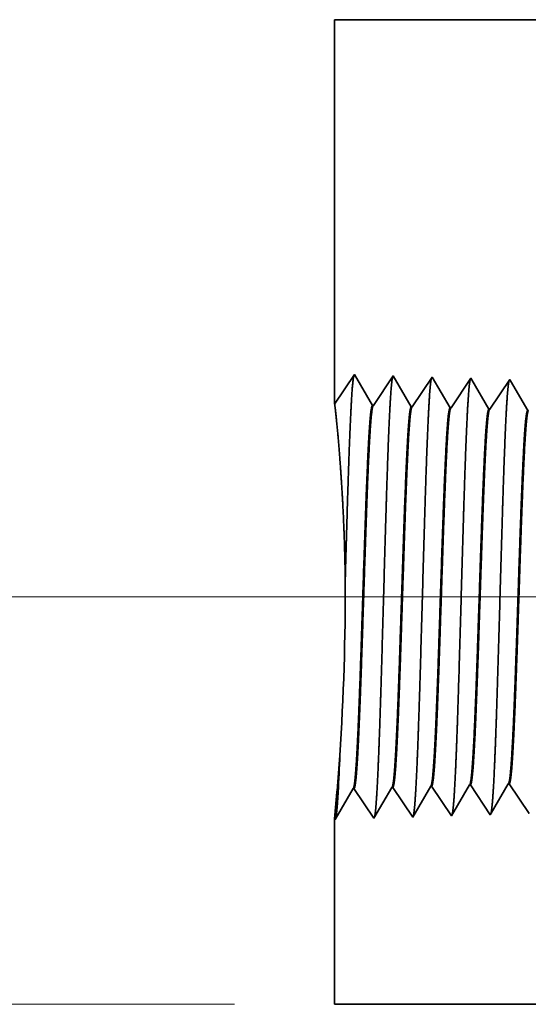
# Model space of a CAD drawing. Extents: x 0 to 10.8, y 0 to 8.2.
# Drawn here: x 1.3 to 1.7, y 1.3 to 2.1 of the extents above; entities that cross this region are included whole.
import ezdxf

# ---------------------------------------------------------------- set-up
doc = ezdxf.new("R2010")
doc.units = 0
doc.header["$MEASUREMENT"] = 0
doc.layers.get('0').update_dxf_attribs({"lineweight": 13})

# ---------------------------------------------------------------- blocks, each defined once
blk = doc.blocks.new('BLOCK23')
at = {"color": 7, "lineweight": 13, "ltscale": 0.03937}
for p, q in [((0.620628, 0.75), (-6.050332, 0.75)), ((-4.434456, 0), (-6.050332, 0))]:
    blk.add_line(p, q, dxfattribs=at)
blk = doc.blocks.new('BLOCK28')
at = {"color": 7, "lineweight": 5, "ltscale": 0.001646}
for p, q in [((-4.177679, 0.342274), (-4.144539, 0.399176)), ((-4.142879, 0.399228), (-4.10625, 0.344506)), ((-4.10625, 0.344506), (-4.07311, 0.401409)), ((-4.034822, 0.346738), (-4.001681, 0.403641)), ((-4.249107, 0.340041), (-4.215967, 0.396944)), ((-4.214308, 0.396996), (-4.177679, 0.342274))]:
    blk.add_line(p, q, dxfattribs=at)
at = {"color": 7, "lineweight": 5, "ltscale": 4.2e-05}
for p, q in [((-4.144539, 0.399176), (-4.142879, 0.399228)), ((-4.215967, 0.396944), (-4.214308, 0.396996))]:
    blk.add_line(p, q, dxfattribs=at)
at = {"color": 7, "lineweight": 5, "ltscale": 4.1e-05}
for p, q in [((-4.07311, 0.401409), (-4.071452, 0.40146)), ((-4.001681, 0.403641), (-4.000024, 0.403692)), ((-3.930251, 0.405873), (-3.928595, 0.405925))]:
    blk.add_line(p, q, dxfattribs=at)
at = {"color": 7, "lineweight": 5, "ltscale": 0.000235}
for p, q in [((-4.071452, 0.40146), (-4.066219, 0.393643)), ((-4.000024, 0.403692), (-3.994791, 0.395875)), ((-3.928595, 0.405925), (-3.923363, 0.398108)), ((-4.066219, 0.393643), (-4.060986, 0.385826)), ((-4.060986, 0.385826), (-4.055754, 0.378008)), ((-3.994791, 0.395875), (-3.989558, 0.388058)), ((-3.989558, 0.388058), (-3.984325, 0.38024)), ((-3.923363, 0.398108), (-3.91813, 0.39029)), ((-3.91813, 0.39029), (-3.912897, 0.382472)), ((-3.912897, 0.382472), (-3.907664, 0.374655)), ((-4.055754, 0.378008), (-4.050521, 0.370191)), ((-4.050521, 0.370191), (-4.045288, 0.362373)), ((-3.984325, 0.38024), (-3.979092, 0.372423)), ((-3.979092, 0.372423), (-3.973859, 0.364605)), ((-3.973859, 0.364605), (-3.968626, 0.356788)), ((-3.907664, 0.374655), (-3.902431, 0.366837)), ((-3.902431, 0.366837), (-3.897198, 0.35902)), ((-4.045288, 0.362373), (-4.040055, 0.354555)), ((-4.040055, 0.354555), (-4.034822, 0.346738)), ((-3.968626, 0.356788), (-3.963393, 0.34897)), ((-3.897198, 0.35902), (-3.891965, 0.351202))]:
    blk.add_line(p, q, dxfattribs=at)
at = {"color": 7, "lineweight": 5, "ltscale": 0.000224}
for p, q in [((-3.934752, 0.398146), (-3.930251, 0.405873)), ((-3.948254, 0.374963), (-3.943754, 0.382691)), ((-3.943754, 0.382691), (-3.939253, 0.390418)), ((-3.939253, 0.390418), (-3.934752, 0.398146)), ((-3.957256, 0.359508), (-3.952755, 0.367236)), ((-3.952755, 0.367236), (-3.948254, 0.374963)), ((-3.961756, 0.351781), (-3.957256, 0.359508))]:
    blk.add_line(p, q, dxfattribs=at)
at = {"color": 7, "lineweight": 5, "ltscale": 8.1e-05}
blk.add_line((-3.963393, 0.34897), (-3.961756, 0.351781), dxfattribs=at)
at = {"color": 7, "lineweight": 5, "ltscale": 0.008534}
blk.add_line((-4.25, 0), (-4.25, 0.341375), dxfattribs=at)
at = {"color": 7, "lineweight": 5, "ltscale": 4e-05}
blk.add_line((-4.25, 0.341375), (-4.249107, 0.340041), dxfattribs=at)
at = {"color": 7, "lineweight": 5, "ltscale": 0.03937}
blk.add_line((-2.1095, 0), (-4.25, 0), dxfattribs=at)
blk = doc.blocks.new('BLOCK29')
at = {"color": 7, "lineweight": 5, "ltscale": 0.017696}
blk.add_line((-4.25, 1.104153), (-4.25, 1.812), dxfattribs=at)
at = {"color": 7, "lineweight": 5, "ltscale": 0.001645}
blk.add_line((-4.213393, 1.158843), (-4.25, 1.104153), dxfattribs=at)
at = {"color": 7, "lineweight": 5, "ltscale": 0.001646}
for p, q in [((-4.180253, 1.10194), (-4.213393, 1.158843)), ((-4.141965, 1.15661), (-4.178594, 1.101888)), ((-4.108824, 1.099708), (-4.141965, 1.15661)), ((-4.070536, 1.154378), (-4.107165, 1.099656)), ((-4.037396, 1.097475), (-4.070536, 1.154378))]:
    blk.add_line(p, q, dxfattribs=at)
at = {"color": 7, "lineweight": 5, "ltscale": 0.000235}
for p, q in [((-4.004341, 1.144329), (-4.009573, 1.136511)), ((-3.999108, 1.152146), (-4.004341, 1.144329)), ((-3.932912, 1.142096), (-3.938145, 1.134279)), ((-3.927679, 1.149914), (-3.932912, 1.142096)), ((-4.014806, 1.128693), (-4.020039, 1.120876)), ((-4.009573, 1.136511), (-4.014806, 1.128693)), ((-3.943378, 1.126461), (-3.948611, 1.118644)), ((-3.938145, 1.134279), (-3.943378, 1.126461)), ((-4.025272, 1.113058), (-4.030505, 1.105241)), ((-4.020039, 1.120876), (-4.025272, 1.113058)), ((-3.953844, 1.110826), (-3.959077, 1.103009)), ((-3.948611, 1.118644), (-3.953844, 1.110826)), ((-4.030505, 1.105241), (-4.035738, 1.097423)), ((-3.959077, 1.103009), (-3.96431, 1.095191))]:
    blk.add_line(p, q, dxfattribs=at)
at = {"color": 7, "lineweight": 5, "ltscale": 8.7e-05}
blk.add_line((-3.997354, 1.149136), (-3.999108, 1.152146), dxfattribs=at)
at = {"color": 7, "lineweight": 5, "ltscale": 0.000223}
for p, q in [((-3.99287, 1.141437), (-3.997354, 1.149136)), ((-3.988386, 1.133738), (-3.99287, 1.141437)), ((-3.983902, 1.126039), (-3.988386, 1.133738)), ((-3.979418, 1.11834), (-3.983902, 1.126039)), ((-3.974934, 1.110641), (-3.979418, 1.11834)), ((-3.97045, 1.102942), (-3.974934, 1.110641)), ((-3.965966, 1.095243), (-3.97045, 1.102942))]:
    blk.add_line(p, q, dxfattribs=at)
at = {"color": 7, "lineweight": 5, "ltscale": 7.6e-05}
blk.add_line((-3.926144, 1.147278), (-3.927679, 1.149914), dxfattribs=at)
at = {"color": 7, "lineweight": 5, "ltscale": 0.000224}
for p, q in [((-3.921629, 1.139526), (-3.926144, 1.147278)), ((-3.917113, 1.131773), (-3.921629, 1.139526)), ((-3.912598, 1.124021), (-3.917113, 1.131773)), ((-3.908083, 1.116268), (-3.912598, 1.124021)), ((-3.903567, 1.108516), (-3.908083, 1.116268)), ((-3.899052, 1.100763), (-3.903567, 1.108516)), ((-3.894537, 1.093011), (-3.899052, 1.100763))]:
    blk.add_line(p, q, dxfattribs=at)
at = {"color": 7, "lineweight": 5, "ltscale": 4.2e-05}
for p, q in [((-4.178594, 1.101888), (-4.180253, 1.10194)), ((-4.107165, 1.099656), (-4.108824, 1.099708))]:
    blk.add_line(p, q, dxfattribs=at)
at = {"color": 7, "lineweight": 5, "ltscale": 4.1e-05}
for p, q in [((-4.035738, 1.097423), (-4.037396, 1.097475)), ((-3.96431, 1.095191), (-3.965966, 1.095243)), ((-3.892881, 1.092959), (-3.894537, 1.093011))]:
    blk.add_line(p, q, dxfattribs=at)

msp = doc.modelspace()

# ---------------------------------------------------------------- linework, layer by layer
at = {"color": 7, "lineweight": 35, "ltscale": 0.03937}
for p, q in [((1.58468, 2.05289), (2.48469, 2.05289)), ((1.58468, 1.27938), (2.49841, 1.27938))]:
    msp.add_line(p, q, dxfattribs=at)
at = {"color": 7, "lineweight": 35, "ltscale": 0.007554}
msp.add_line((1.58468, 2.05289), (1.58468, 1.75072), dxfattribs=at)
at = {"color": 7, "lineweight": 35, "ltscale": 0.000702}
msp.add_line((1.58468, 1.75072), (1.6003, 1.77407), dxfattribs=at)
at = {"color": 7, "lineweight": 35, "ltscale": 0.000703}
for p, q in [((1.6003, 1.77407), (1.61445, 1.74978)), ((1.61516, 1.74976), (1.63079, 1.77312)), ((1.63079, 1.77312), (1.64494, 1.74883)), ((1.64565, 1.7488), (1.66129, 1.77216)), ((1.66129, 1.77216), (1.67543, 1.74787)), ((1.67614, 1.74785), (1.69178, 1.77121)), ((1.70663, 1.7469), (1.72227, 1.77026)), ((1.58506, 1.42454), (1.5992, 1.44883)), ((1.59991, 1.44885), (1.61555, 1.42549)), ((1.61555, 1.42549), (1.6297, 1.44978)), ((1.6304, 1.44981), (1.64604, 1.42645)), ((1.64604, 1.42645), (1.66019, 1.45074)), ((1.66089, 1.45076), (1.67653, 1.4274)), ((1.67653, 1.4274), (1.69068, 1.45169)), ((1.69139, 1.45171), (1.70702, 1.42835)), ((1.72188, 1.45267), (1.73751, 1.42931))]:
    msp.add_line(p, q, dxfattribs=at)
at = {"color": 7, "lineweight": 35, "ltscale": 3.7e-05}
msp.add_line((1.69178, 1.77121), (1.69253, 1.76993), dxfattribs=at)
at = {"color": 7, "lineweight": 35, "ltscale": 0.000666}
msp.add_line((1.69253, 1.76993), (1.70592, 1.74692), dxfattribs=at)
at = {"color": 7, "lineweight": 35, "ltscale": 3.3e-05}
msp.add_line((1.72227, 1.77026), (1.72292, 1.76913), dxfattribs=at)
at = {"color": 7, "lineweight": 35, "ltscale": 0.00067}
msp.add_line((1.72292, 1.76913), (1.73642, 1.74597), dxfattribs=at)
at = {"color": 7, "lineweight": 35, "ltscale": 1.8e-05}
for p, q in [((1.61516, 1.74976), (1.61445, 1.74978)), ((1.64565, 1.7488), (1.64494, 1.74883)), ((1.67614, 1.74785), (1.67543, 1.74787)), ((1.70663, 1.7469), (1.70592, 1.74692)), ((1.73712, 1.74595), (1.73642, 1.74597)), ((1.59991, 1.44885), (1.5992, 1.44883)), ((1.6304, 1.44981), (1.6297, 1.44978)), ((1.6609, 1.45076), (1.66019, 1.45074)), ((1.69139, 1.45171), (1.69068, 1.45169)), ((1.72188, 1.45267), (1.72117, 1.45264))]:
    msp.add_line(p, q, dxfattribs=at)
at = {"color": 7, "lineweight": 35, "ltscale": 0.000668}
msp.add_line((1.70772, 1.42955), (1.72117, 1.45264), dxfattribs=at)
at = {"color": 7, "lineweight": 35, "ltscale": 0.003643}
msp.add_line((1.58468, 1.42511), (1.58468, 1.27938), dxfattribs=at)
at = {"color": 7, "lineweight": 35, "ltscale": 1.7e-05}
msp.add_line((1.58468, 1.42511), (1.58506, 1.42454), dxfattribs=at)
at = {"color": 7, "lineweight": 35, "ltscale": 3.5e-05}
msp.add_line((1.70702, 1.42835), (1.70772, 1.42955), dxfattribs=at)
at = {"color": 7, "lineweight": 35, "ltscale": 0.03937}
for points in [[(1.61516, 1.74976, 0.251927), (1.61492, 1.74958)], [(1.64565, 1.74881, 0.252081), (1.64541, 1.74863)], [(1.67614, 1.74785, 0.251117), (1.6759, 1.74767)], [(1.70663, 1.7469, 0.251114), (1.70639, 1.74672)], [(1.58883, 1.47495, 0.016687), (1.59306, 1.61323)], [(1.58658, 1.44721, 0.003618), (1.58883, 1.47495)], [(1.58749, 1.44603, 0.004368), (1.58883, 1.47495)], [(1.5992, 1.44883, 0.24329), (1.59946, 1.44906)], [(1.6297, 1.44978, 0.243431), (1.62996, 1.45002)], [(1.66019, 1.45073, 0.243525), (1.66045, 1.45097)], [(1.69068, 1.45169, 0.243717), (1.69094, 1.45193)], [(1.72117, 1.45264, 0.242784), (1.72144, 1.45288)]]:
    msp.add_lwpolyline(points, format="xyb", dxfattribs=at)
for points, knots in [([(1.59306, 1.61323), (1.59394, 1.64481), (1.59483, 1.67613), (1.59576, 1.70635), (1.59711, 1.74333), (1.59868, 1.76524), (1.59908, 1.76945), (1.59948, 1.77222), (1.59989, 1.77345)], [0, 0, 0, 0, 0, 0, 12.874863, 12.874863, 12.874863, 16.979442, 16.979442, 16.979442, 16.979442, 16.979442, 16.979442]), ([(1.61797, 1.44687), (1.61911, 1.46634), (1.62011, 1.49401), (1.62103, 1.5237), (1.62272, 1.583), (1.62438, 1.64329), (1.62519, 1.67113), (1.62647, 1.71218), (1.62793, 1.74502), (1.62845, 1.75478), (1.62915, 1.76469), (1.62988, 1.77022), (1.63004, 1.77122), (1.63021, 1.77197), (1.63037, 1.77247)], [0, 0, 0, 0, 0, 0, 12.663462, 12.663462, 12.663462, 24.38657, 24.38657, 24.38657, 30.203845, 30.203845, 30.203845, 31.844191, 31.844191, 31.844191, 31.844191, 31.844191, 31.844191]), ([(1.64847, 1.4477), (1.6496, 1.46712), (1.65061, 1.49473), (1.65153, 1.52435), (1.65322, 1.5834), (1.65489, 1.64342), (1.65569, 1.67108), (1.65697, 1.71188), (1.65844, 1.74447), (1.65896, 1.75415), (1.65965, 1.7639), (1.66038, 1.76933), (1.66054, 1.77029), (1.6607, 1.77102), (1.66086, 1.77152)], [0, 0, 0, 0, 0, 0, 12.623897, 12.623897, 12.623897, 24.275414, 24.275414, 24.275414, 30.061999, 30.061999, 30.061999, 31.656287, 31.656287, 31.656287, 31.656287, 31.656287, 31.656287]), ([(1.67896, 1.44854), (1.68009, 1.4679), (1.6811, 1.49545), (1.68203, 1.52499), (1.68372, 1.5838), (1.68539, 1.64355), (1.68619, 1.67104), (1.68747, 1.71158), (1.68894, 1.74392), (1.68946, 1.75353), (1.69015, 1.76312), (1.69088, 1.76844), (1.69104, 1.76937), (1.69119, 1.77008), (1.69135, 1.77056)], [0, 0, 0, 0, 0, 0, 12.584303, 12.584303, 12.584303, 24.16424, 24.16424, 24.16424, 29.920075, 29.920075, 29.920075, 31.470481, 31.470481, 31.470481, 31.470481, 31.470481, 31.470481]), ([(1.70945, 1.44938), (1.71059, 1.46868), (1.7116, 1.49618), (1.71253, 1.52563), (1.71422, 1.58421), (1.71589, 1.64368), (1.71669, 1.67099), (1.71797, 1.71128), (1.71945, 1.74337), (1.71997, 1.75289), (1.72066, 1.76234), (1.72138, 1.76756), (1.72153, 1.76845), (1.72169, 1.76913), (1.72184, 1.76961)], [0, 0, 0, 0, 0, 0, 12.544621, 12.544621, 12.544621, 24.0529, 24.0529, 24.0529, 29.77798, 29.77798, 29.77798, 31.284587, 31.284587, 31.284587, 31.284587, 31.284587, 31.284587]), ([(1.59306, 1.61323), (1.59275, 1.63573), (1.59204, 1.65776), (1.59096, 1.67862), (1.58858, 1.71338), (1.58633, 1.73732), (1.58546, 1.74546), (1.58492, 1.74997), (1.58474, 1.75081)], [0, 0, 0, 0, 0, 0, 11.42521, 11.42521, 11.42521, 21.26571, 21.26571, 21.26571, 21.26571, 21.26571, 21.26571]), ([(1.61445, 1.74978), (1.61401, 1.74979), (1.61357, 1.74827), (1.61314, 1.74522), (1.61192, 1.73261), (1.61077, 1.71067), (1.61004, 1.69341), (1.60839, 1.64923), (1.60682, 1.5994), (1.60589, 1.56975), (1.60453, 1.52845), (1.60309, 1.49392), (1.60261, 1.48369), (1.60213, 1.47474), (1.60163, 1.46735)], [0, 0, 0, 0, 0, 0, 6.134015, 6.134015, 6.134015, 17.3472, 17.3472, 17.3472, 32.691366, 32.691366, 32.691366, 39.978973, 39.978973, 39.978973, 39.978973, 39.978973, 39.978973]), ([(1.61492, 1.74958), (1.61449, 1.74894), (1.61406, 1.74681), (1.61363, 1.74322), (1.61264, 1.7318), (1.61171, 1.71447), (1.61117, 1.70286), (1.60948, 1.66131), (1.60789, 1.61111), (1.60677, 1.57468), (1.60526, 1.52806), (1.60364, 1.49072), (1.60322, 1.48183), (1.60278, 1.47398), (1.60234, 1.46737)], [0, 0, 0, 0, 0, 0, 6.019116, 6.019116, 6.019116, 14.092762, 14.092762, 14.092762, 32.716706, 32.716706, 32.716706, 39.210797, 39.210797, 39.210797, 39.210797, 39.210797, 39.210797]), ([(1.64494, 1.74883), (1.6445, 1.74884), (1.64406, 1.74732), (1.64363, 1.74427), (1.6424, 1.73165), (1.64125, 1.7097), (1.64052, 1.69243), (1.63887, 1.64833), (1.63729, 1.59866), (1.63635, 1.56907), (1.63499, 1.52823), (1.63356, 1.49417), (1.63309, 1.48418), (1.63261, 1.47542), (1.63212, 1.46818)], [0, 0, 0, 0, 0, 0, 6.135597, 6.135597, 6.135597, 17.359501, 17.359501, 17.359501, 32.661402, 32.661402, 32.661402, 39.823156, 39.823156, 39.823156, 39.823156, 39.823156, 39.823156]), ([(1.64541, 1.74863), (1.64498, 1.74798), (1.64454, 1.74586), (1.64411, 1.74226), (1.64313, 1.73084), (1.64218, 1.7135), (1.64165, 1.70188), (1.64065, 1.67749), (1.63969, 1.65012), (1.63923, 1.63641), (1.63811, 1.60219), (1.63699, 1.56755), (1.63632, 1.54714), (1.63524, 1.51685), (1.63412, 1.49108), (1.6337, 1.48238), (1.63327, 1.47469), (1.63283, 1.46821)], [0, 0, 0, 0, 0, 0, 6.020874, 6.020874, 6.020874, 14.101605, 14.101605, 14.101605, 21.702934, 21.702934, 21.702934, 32.740273, 32.740273, 32.740273, 39.133368, 39.133368, 39.133368, 39.133368, 39.133368, 39.133368]), ([(1.67543, 1.74787), (1.67499, 1.74789), (1.67455, 1.74637), (1.67411, 1.74332), (1.67289, 1.73069), (1.67173, 1.70873), (1.67099, 1.69144), (1.66977, 1.65895), (1.66859, 1.62346), (1.66808, 1.60797), (1.66687, 1.57058), (1.66564, 1.53438), (1.66491, 1.51422), (1.664, 1.49274), (1.66306, 1.47602), (1.66291, 1.47355), (1.66276, 1.47122), (1.66261, 1.46902)], [0, 0, 0, 0, 0, 0, 6.137311, 6.137311, 6.137311, 17.372297, 17.372297, 17.372297, 25.69612, 25.69612, 25.69612, 37.584946, 37.584946, 37.584946, 39.763406, 39.763406, 39.763406, 39.763406, 39.763406, 39.763406]), ([(1.6759, 1.74767), (1.67546, 1.74703), (1.67503, 1.7449), (1.6746, 1.7413), (1.67361, 1.72987), (1.67266, 1.71252), (1.67213, 1.70089), (1.67113, 1.67652), (1.67016, 1.64919), (1.6697, 1.6355), (1.66857, 1.60144), (1.66746, 1.567), (1.66678, 1.54675), (1.66571, 1.51685), (1.66459, 1.49145), (1.66418, 1.48294), (1.66375, 1.47541), (1.66332, 1.46905)], [0, 0, 0, 0, 0, 0, 6.02274, 6.02274, 6.02274, 14.110827, 14.110827, 14.110827, 21.705298, 21.705298, 21.705298, 32.696838, 32.696838, 32.696838, 38.988457, 38.988457, 38.988457, 38.988457, 38.988457, 38.988457]), ([(1.70592, 1.74692), (1.70548, 1.74693), (1.70504, 1.74541), (1.7046, 1.74236), (1.70337, 1.72973), (1.70221, 1.70776), (1.70147, 1.69045), (1.70024, 1.65798), (1.69905, 1.62253), (1.69855, 1.60704), (1.69734, 1.56988), (1.69611, 1.53396), (1.69537, 1.51401), (1.69447, 1.49292), (1.69353, 1.47653), (1.69339, 1.47418), (1.69325, 1.47195), (1.69311, 1.46986)], [0, 0, 0, 0, 0, 0, 6.139141, 6.139141, 6.139141, 17.385575, 17.385575, 17.385575, 25.704689, 25.704689, 25.704689, 37.526693, 37.526693, 37.526693, 39.613944, 39.613944, 39.613944, 39.613944, 39.613944, 39.613944]), ([(1.70639, 1.74672), (1.70595, 1.74607), (1.70552, 1.74394), (1.70508, 1.74034), (1.70409, 1.7289), (1.70314, 1.71154), (1.7026, 1.69991), (1.7016, 1.67555), (1.70063, 1.64825), (1.70017, 1.63459), (1.69904, 1.60068), (1.69792, 1.56644), (1.69725, 1.54637), (1.69618, 1.51686), (1.69507, 1.49182), (1.69466, 1.48349), (1.69424, 1.47612), (1.69381, 1.46989)], [0, 0, 0, 0, 0, 0, 6.024791, 6.024791, 6.024791, 14.120527, 14.120527, 14.120527, 21.708391, 21.708391, 21.708391, 32.655614, 32.655614, 32.655614, 38.845882, 38.845882, 38.845882, 38.845882, 38.845882, 38.845882]), ([(1.73642, 1.74597), (1.73597, 1.74598), (1.73553, 1.74446), (1.73509, 1.74141), (1.73385, 1.72877), (1.73268, 1.70679), (1.73194, 1.68947), (1.73071, 1.657), (1.72952, 1.6216), (1.72901, 1.60612), (1.72768, 1.56556), (1.72632, 1.52655), (1.72545, 1.50375), (1.72454, 1.48444), (1.7236, 1.47069)], [0, 0, 0, 0, 0, 0, 6.141143, 6.141143, 6.141143, 17.399422, 17.399422, 17.399422, 25.714901, 25.714901, 25.714901, 39.440688, 39.440688, 39.440688, 39.440688, 39.440688, 39.440688]), ([(1.73688, 1.74577), (1.73644, 1.74511), (1.736, 1.74298), (1.73557, 1.73937), (1.73457, 1.72793), (1.73362, 1.71057), (1.73308, 1.69893), (1.73207, 1.67457), (1.7311, 1.6473), (1.73063, 1.63368), (1.72951, 1.59993), (1.72839, 1.56588), (1.72772, 1.54599), (1.72665, 1.51686), (1.72554, 1.49219), (1.72514, 1.48405), (1.72472, 1.47684), (1.7243, 1.47072)], [0, 0, 0, 0, 0, 0, 6.026928, 6.026928, 6.026928, 14.130594, 14.130594, 14.130594, 21.712031, 21.712031, 21.712031, 32.613942, 32.613942, 32.613942, 38.702304, 38.702304, 38.702304, 38.702304, 38.702304, 38.702304]), ([(1.61601, 1.42628), (1.61637, 1.42754), (1.61674, 1.43002), (1.61709, 1.43364), (1.61748, 1.43875), (1.61785, 1.4448), (1.61789, 1.44548), (1.61793, 1.44617), (1.61797, 1.44687)], [0, 0, 0, 0, 0, 0, 3.673775, 3.673775, 3.673775, 4.129247, 4.129247, 4.129247, 4.129247, 4.129247, 4.129247]), ([(1.6465, 1.42724), (1.64687, 1.42849), (1.64723, 1.43096), (1.64758, 1.43456), (1.64797, 1.43964), (1.64834, 1.44565), (1.64838, 1.44632), (1.64843, 1.44701), (1.64847, 1.4477)], [0, 0, 0, 0, 0, 0, 3.648074, 3.648074, 3.648074, 4.100368, 4.100368, 4.100368, 4.100368, 4.100368, 4.100368]), ([(1.67699, 1.4282), (1.67736, 1.42945), (1.67772, 1.4319), (1.67808, 1.43549), (1.67846, 1.44053), (1.67884, 1.4465), (1.67888, 1.44717), (1.67892, 1.44785), (1.67896, 1.44854)], [0, 0, 0, 0, 0, 0, 3.622352, 3.622352, 3.622352, 4.071466, 4.071466, 4.071466, 4.071466, 4.071466, 4.071466]), ([(1.70749, 1.42916), (1.70785, 1.4304), (1.70822, 1.43285), (1.70857, 1.43641), (1.70896, 1.44142), (1.70933, 1.44735), (1.70937, 1.44801), (1.70941, 1.44869), (1.70945, 1.44938)], [0, 0, 0, 0, 0, 0, 3.596678, 3.596678, 3.596678, 4.042617, 4.042617, 4.042617, 4.042617, 4.042617, 4.042617]), ([(1.58551, 1.42533), (1.58588, 1.42658), (1.58624, 1.42907), (1.5866, 1.43272), (1.58699, 1.43786), (1.58736, 1.44395), (1.5874, 1.44463), (1.58744, 1.44533), (1.58748, 1.44603)], [0, 0, 0, 0, 0, 0, 3.699479, 3.699479, 3.699479, 4.158128, 4.158128, 4.158128, 4.158128, 4.158128, 4.158128])]:
    msp.add_open_spline(points, degree=5, knots=knots, dxfattribs=at)
for points in [[(1.6931, 1.46985), (1.69269, 1.46371), (1.69226, 1.45868), (1.69182, 1.45494), (1.69139, 1.45268), (1.69095, 1.45192)], [(1.69381, 1.46988), (1.69334, 1.46299), (1.69286, 1.45749), (1.69237, 1.45366), (1.69188, 1.45173), (1.69139, 1.45171)], [(1.7236, 1.47068), (1.72318, 1.46459), (1.72275, 1.45959), (1.72232, 1.45588), (1.72188, 1.45363), (1.72144, 1.45288)], [(1.7243, 1.47071), (1.72383, 1.46386), (1.72335, 1.4584), (1.72287, 1.4546), (1.72237, 1.45268), (1.72188, 1.45266)], [(1.60163, 1.46734), (1.60121, 1.46108), (1.60078, 1.45594), (1.60035, 1.45212), (1.59991, 1.44982), (1.59947, 1.44906)], [(1.60234, 1.46737), (1.60187, 1.46035), (1.60139, 1.45474), (1.6009, 1.45084), (1.60041, 1.44887), (1.59991, 1.44885)], [(1.63212, 1.46818), (1.6317, 1.46196), (1.63127, 1.45685), (1.63084, 1.45306), (1.6304, 1.45077), (1.62996, 1.45002)], [(1.63283, 1.4682), (1.63236, 1.46123), (1.63188, 1.45566), (1.63139, 1.45178), (1.6309, 1.44982), (1.6304, 1.44981)], [(1.66261, 1.46901), (1.66219, 1.46283), (1.66177, 1.45777), (1.66133, 1.454), (1.66089, 1.45172), (1.66045, 1.45097)], [(1.66332, 1.46904), (1.66285, 1.46211), (1.66237, 1.45657), (1.66188, 1.45272), (1.66139, 1.45078), (1.6609, 1.45076)], [(1.58659, 1.44721), (1.5859, 1.43943), (1.58532, 1.43313), (1.58489, 1.42855), (1.58468, 1.42586), (1.58468, 1.42511)]]:
    msp.add_open_spline(points, degree=5, dxfattribs=at)

# ---------------------------------------------------------------- block references
at = {"lineweight": 0, "xscale": 0.426879, "yscale": 0.426879, "zscale": 0.426879}
for name in ['BLOCK29', 'BLOCK23', 'BLOCK28']:
    msp.add_blockref(name, (3.39891, 1.27938), dxfattribs=at)

doc.saveas('drawing.dxf')
